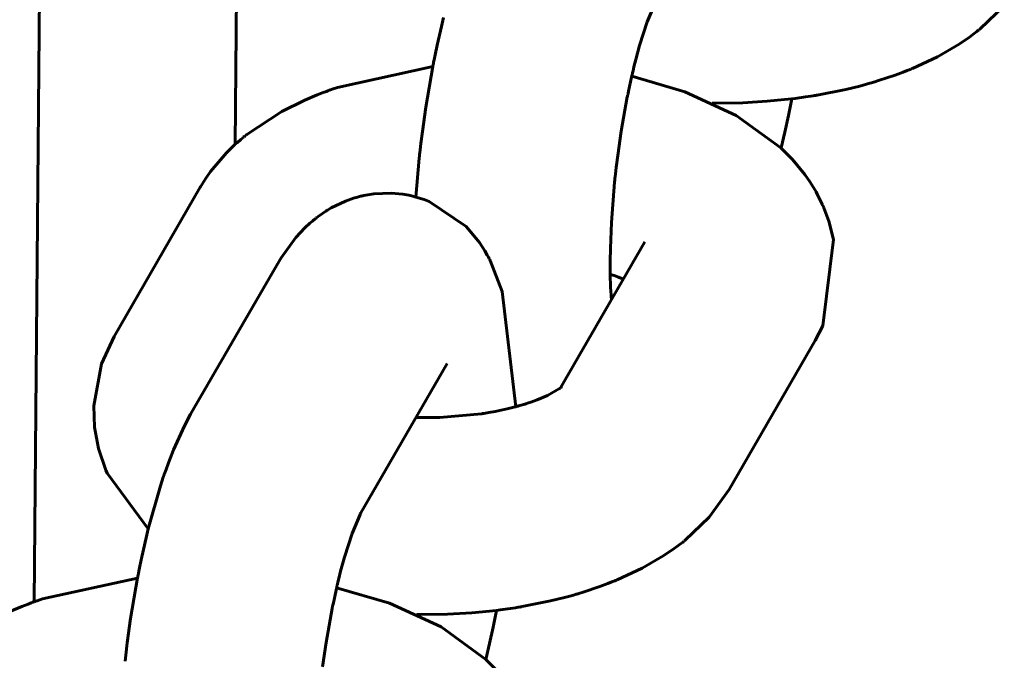
# Model space of a CAD drawing. Units: millimetres. Extents: x 58 to 257, y 90 to 247.
# Drawn here: x 200 to 201, y 217 to 217 of the extents above; entities that cross this region are included whole.
import ezdxf

# ---------------------------------------------------------------- set-up
doc = ezdxf.new("R2010")
doc.units = ezdxf.units.MM
doc.layers.add('(c)Бетон', color=250, linetype='Continuous')
doc.layers.add('(c)Канатная лестница', color=7, linetype='Continuous')

msp = doc.modelspace()

# ---------------------------------------------------------------- linework, layer by layer
at = {"layer": '(c)Бетон', "lineweight": 60}
for p, q in [((200.34849, 216.96541), (200.29599, 216.87448)), ((200.56826, 216.84318), (200.61959, 216.93209)), ((200.61959, 216.93209), (200.61959, 216.93209)), ((200.39513, 216.91795), (200.34263, 216.82702)), ((200.67101, 216.78116), (200.72351, 216.87209)), ((200.49905, 216.85795), (200.44655, 216.76702))]:
    msp.add_line(p, q, dxfattribs=at)
at = {"layer": '(c)Канатная лестница', "lineweight": 60}
for p, q in [((200.26917, 219.21943), (200.24732, 216.71281)), ((200.38917, 219.21838), (200.36976, 216.99153)), ((200.62109, 217.06619), (200.62595, 217.07769)), ((200.83882, 217.07602), (200.8242, 217.06203)), ((200.49554, 217.06345), (200.49685, 217.06896)), ((200.61645, 217.05176), (200.62109, 217.06619)), ((200.49293, 217.05202), (200.49554, 217.06345)), ((200.82203, 217.0603), (200.82054, 217.05915)), ((200.82277, 217.06088), (200.82203, 217.0603)), ((200.82313, 217.06117), (200.82277, 217.06088)), ((200.82332, 217.06132), (200.82313, 217.06117)), ((200.82341, 217.06139), (200.82332, 217.06132)), ((200.82345, 217.06143), (200.82341, 217.06139)), ((200.82348, 217.06145), (200.82345, 217.06143)), ((200.82356, 217.06151), (200.82348, 217.06145)), ((200.82362, 217.06156), (200.82356, 217.06151)), ((200.82365, 217.06159), (200.82362, 217.06156)), ((200.82373, 217.06164), (200.82365, 217.06159)), ((200.82376, 217.06167), (200.82373, 217.06164)), ((200.82382, 217.06172), (200.82376, 217.06167)), ((200.82395, 217.06182), (200.82382, 217.06172)), ((200.8242, 217.06203), (200.82395, 217.06182)), ((200.81751, 217.05692), (200.81125, 217.05266)), ((200.82054, 217.05915), (200.81751, 217.05692)), ((200.4917, 217.04615), (200.49293, 217.05202)), ((200.61413, 217.04326), (200.61645, 217.05176)), ((200.81125, 217.05266), (200.79799, 217.04497)), ((200.49067, 217.04095), (200.49081, 217.0417)), ((200.49081, 217.0417), (200.49111, 217.04319)), ((200.49111, 217.04319), (200.4917, 217.04615)), ((200.61299, 217.03874), (200.61413, 217.04326)), ((200.79799, 217.04497), (200.78275, 217.03785)), ((200.4903, 217.03902), (200.43232, 217.02631)), ((200.48606, 217.01432), (200.4903, 217.03904)), ((200.4903, 217.03904), (200.49038, 217.03946)), ((200.49038, 217.03946), (200.49042, 217.03967)), ((200.49042, 217.03967), (200.49047, 217.03993)), ((200.49047, 217.03993), (200.49052, 217.04018)), ((200.49052, 217.04018), (200.49067, 217.04095)), ((200.61201, 217.03466), (200.61215, 217.03525)), ((200.61215, 217.03525), (200.61243, 217.03642)), ((200.61243, 217.03642), (200.61299, 217.03874)), ((200.77715, 217.03565), (200.77225, 217.03379)), ((200.77958, 217.0366), (200.77715, 217.03565)), ((200.78079, 217.03707), (200.77958, 217.0366)), ((200.7814, 217.03731), (200.78079, 217.03707)), ((200.78171, 217.03743), (200.7814, 217.03731)), ((200.78186, 217.03749), (200.78171, 217.03743)), ((200.78193, 217.03751), (200.78186, 217.03749)), ((200.78197, 217.03753), (200.78193, 217.03751)), ((200.78217, 217.0376), (200.78197, 217.03753)), ((200.78229, 217.03766), (200.78217, 217.0376)), ((200.78238, 217.03769), (200.78229, 217.03766)), ((200.78243, 217.03772), (200.78238, 217.03769)), ((200.78247, 217.03773), (200.78243, 217.03772)), ((200.78253, 217.03776), (200.78247, 217.03773)), ((200.78257, 217.03777), (200.78253, 217.03776)), ((200.78263, 217.0378), (200.78257, 217.03777)), ((200.78275, 217.03785), (200.78263, 217.0378)), ((200.6103, 217.02683), (200.61153, 217.03255)), ((200.61153, 217.03255), (200.61166, 217.03312)), ((200.64397, 217.02361), (200.61165, 217.03311)), ((200.61166, 217.03312), (200.61173, 217.03347)), ((200.61173, 217.03347), (200.61177, 217.03364)), ((200.61177, 217.03364), (200.6118, 217.03373)), ((200.6118, 217.03373), (200.61182, 217.03384)), ((200.61182, 217.03384), (200.61184, 217.03392)), ((200.61184, 217.03392), (200.61186, 217.03399)), ((200.61186, 217.03399), (200.61194, 217.03437)), ((200.61194, 217.03437), (200.61201, 217.03466)), ((200.75836, 217.02926), (200.75785, 217.02911)), ((200.75862, 217.02933), (200.75836, 217.02926)), ((200.75874, 217.02937), (200.75862, 217.02933)), ((200.75881, 217.02939), (200.75874, 217.02937)), ((200.75884, 217.0294), (200.75881, 217.02939)), ((200.7589, 217.02942), (200.75884, 217.0294)), ((200.75894, 217.02943), (200.7589, 217.02942)), ((200.75897, 217.02944), (200.75894, 217.02943)), ((200.75899, 217.02944), (200.75897, 217.02944)), ((200.75902, 217.02945), (200.75899, 217.02944)), ((200.75904, 217.02946), (200.75902, 217.02945)), ((200.75908, 217.02947), (200.75904, 217.02946)), ((200.75916, 217.02949), (200.75908, 217.02947)), ((200.75932, 217.02954), (200.75916, 217.02949)), ((200.76212, 217.03044), (200.75932, 217.02954)), ((200.77225, 217.03379), (200.76212, 217.03044)), ((200.42546, 217.02385), (200.42356, 217.02313)), ((200.4264, 217.02422), (200.42546, 217.02385)), ((200.42687, 217.0244), (200.4264, 217.02422)), ((200.42711, 217.02449), (200.42687, 217.0244)), ((200.42722, 217.02454), (200.42711, 217.02449)), ((200.42728, 217.02456), (200.42722, 217.02454)), ((200.4277, 217.02472), (200.42728, 217.02456)), ((200.42798, 217.02482), (200.4277, 217.02472)), ((200.42817, 217.02489), (200.42798, 217.02482)), ((200.42844, 217.02498), (200.42817, 217.02489)), ((200.4286, 217.02504), (200.42844, 217.02498)), ((200.42874, 217.02508), (200.4286, 217.02504)), ((200.429, 217.02517), (200.42874, 217.02508)), ((200.43232, 217.02631), (200.429, 217.02517)), ((200.60938, 217.02254), (200.60969, 217.02397)), ((200.60969, 217.02397), (200.6103, 217.02683)), ((200.67537, 217.00919), (200.64397, 217.02361)), ((200.74219, 217.02504), (200.72479, 217.02158)), ((200.75063, 217.02711), (200.74219, 217.02504)), ((200.75477, 217.02823), (200.75063, 217.02711)), ((200.75683, 217.02881), (200.75477, 217.02823)), ((200.75785, 217.02911), (200.75683, 217.02881)), ((200.41237, 217.0186), (200.39833, 217.01166)), ((200.41979, 217.02167), (200.41237, 217.0186)), ((200.42356, 217.02313), (200.41979, 217.02167)), ((200.60522, 216.99962), (200.60894, 217.02049)), ((200.60894, 217.02049), (200.60896, 217.02059)), ((200.60896, 217.02059), (200.60898, 217.02064)), ((200.60898, 217.02067), (200.60899, 217.02073)), ((200.60898, 217.02064), (200.60898, 217.02067)), ((200.60899, 217.02073), (200.609, 217.02076)), ((200.609, 217.02076), (200.60901, 217.02081)), ((200.60901, 217.02081), (200.60902, 217.02088)), ((200.60902, 217.02088), (200.60904, 217.02098)), ((200.60904, 217.02098), (200.60907, 217.02113)), ((200.60907, 217.02113), (200.60908, 217.02116)), ((200.60908, 217.02116), (200.60909, 217.0212)), ((200.60909, 217.0212), (200.60911, 217.02129)), ((200.60911, 217.02129), (200.60915, 217.02147)), ((200.60915, 217.02147), (200.60922, 217.02183)), ((200.60922, 217.02183), (200.60938, 217.02254)), ((200.69412, 217.01782), (200.67931, 217.01697)), ((200.70916, 217.01931), (200.69412, 217.01782)), ((200.70716, 217.00909), (200.70921, 217.01931)), ((200.71133, 217.0196), (200.70916, 217.01931)), ((200.71764, 217.02047), (200.71133, 217.0196)), ((200.72079, 217.02093), (200.71764, 217.02047)), ((200.72235, 217.02118), (200.72079, 217.02093)), ((200.72313, 217.0213), (200.72235, 217.02118)), ((200.72352, 217.02136), (200.72313, 217.0213)), ((200.72372, 217.0214), (200.72352, 217.02136)), ((200.72381, 217.02141), (200.72372, 217.0214)), ((200.72392, 217.02143), (200.72381, 217.02141)), ((200.72399, 217.02144), (200.72392, 217.02143)), ((200.72404, 217.02145), (200.72399, 217.02144)), ((200.72408, 217.02146), (200.72404, 217.02145)), ((200.7241, 217.02146), (200.72408, 217.02146)), ((200.72413, 217.02147), (200.7241, 217.02146)), ((200.72416, 217.02147), (200.72413, 217.02147)), ((200.72422, 217.02148), (200.72416, 217.02147)), ((200.72434, 217.0215), (200.72422, 217.02148)), ((200.72458, 217.02154), (200.72434, 217.0215)), ((200.72479, 217.02158), (200.72458, 217.02154)), ((200.39833, 217.01166), (200.37686, 216.99755)), ((200.48399, 216.99951), (200.48606, 217.01432)), ((200.66073, 217.01675), (200.66066, 217.01675)), ((200.67931, 217.01697), (200.66073, 217.01675)), ((200.70263, 216.98942), (200.67537, 217.00919)), ((200.70498, 216.99911), (200.70716, 217.00909)), ((200.48309, 216.99206), (200.48399, 216.99951)), ((200.60308, 216.98485), (200.60522, 216.99962)), ((200.37326, 216.99454), (200.3712, 216.99279)), ((200.37429, 216.99542), (200.37326, 216.99454)), ((200.3748, 216.99587), (200.37429, 216.99542)), ((200.37506, 216.99609), (200.3748, 216.99587)), ((200.37518, 216.9962), (200.37506, 216.99609)), ((200.37525, 216.99626), (200.37518, 216.9962)), ((200.3755, 216.99647), (200.37525, 216.99626)), ((200.37567, 216.99661), (200.3755, 216.99647)), ((200.37578, 216.9967), (200.37567, 216.99661)), ((200.37586, 216.99676), (200.37578, 216.9967)), ((200.37591, 216.9968), (200.37586, 216.99676)), ((200.37601, 216.99688), (200.37591, 216.9968)), ((200.37606, 216.99692), (200.37601, 216.99688)), ((200.37615, 216.99699), (200.37606, 216.99692)), ((200.37622, 216.99705), (200.37615, 216.99699)), ((200.37626, 216.99707), (200.37622, 216.99705)), ((200.37628, 216.99709), (200.37626, 216.99707)), ((200.3763, 216.99711), (200.37628, 216.99709)), ((200.37636, 216.99716), (200.3763, 216.99711)), ((200.3764, 216.99719), (200.37636, 216.99716)), ((200.37643, 216.99721), (200.3764, 216.99719)), ((200.37645, 216.99723), (200.37643, 216.99721)), ((200.37648, 216.99725), (200.37645, 216.99723)), ((200.3765, 216.99727), (200.37648, 216.99725)), ((200.37655, 216.99731), (200.3765, 216.99727)), ((200.37665, 216.99739), (200.37655, 216.99731)), ((200.37686, 216.99755), (200.37665, 216.99739)), ((200.70266, 216.98939), (200.70498, 216.99911)), ((200.36972, 216.9915), (200.36444, 216.98637)), ((200.3712, 216.99279), (200.36972, 216.9915)), ((200.48243, 216.98647), (200.48265, 216.98833)), ((200.48265, 216.98833), (200.48309, 216.99206)), ((200.70971, 216.9823), (200.70263, 216.98942)), ((200.36444, 216.98637), (200.35488, 216.97513)), ((200.47996, 216.95948), (200.48205, 216.98319)), ((200.48205, 216.98319), (200.48209, 216.98357)), ((200.48209, 216.98357), (200.48211, 216.98376)), ((200.48211, 216.98376), (200.48214, 216.98399)), ((200.48214, 216.98399), (200.48216, 216.98421)), ((200.48216, 216.98421), (200.48217, 216.98426)), ((200.48217, 216.98428), (200.48218, 216.98432)), ((200.48217, 216.98426), (200.48217, 216.98428)), ((200.48218, 216.98441), (200.48219, 216.98444)), ((200.48218, 216.98437), (200.48218, 216.98441)), ((200.48218, 216.98435), (200.48218, 216.98437)), ((200.48218, 216.98432), (200.48218, 216.98435)), ((200.48219, 216.98447), (200.4822, 216.98453)), ((200.48219, 216.98444), (200.48219, 216.98447)), ((200.4822, 216.98453), (200.48221, 216.98461)), ((200.48221, 216.98466), (200.48222, 216.98472)), ((200.48221, 216.98463), (200.48221, 216.98466)), ((200.48221, 216.98461), (200.48221, 216.98463)), ((200.48222, 216.98472), (200.48223, 216.98484)), ((200.48223, 216.98484), (200.48226, 216.98507)), ((200.48226, 216.98507), (200.48232, 216.98554)), ((200.48232, 216.98554), (200.48243, 216.98647)), ((200.60215, 216.9774), (200.60308, 216.98485)), ((200.71712, 216.97329), (200.70971, 216.9823)), ((200.60173, 216.97367), (200.60215, 216.9774)), ((200.35169, 216.97058), (200.34869, 216.96576)), ((200.35488, 216.97513), (200.35169, 216.97058)), ((200.60118, 216.96856), (200.60132, 216.96989)), ((200.60132, 216.96989), (200.60142, 216.97088)), ((200.60142, 216.97088), (200.60152, 216.97181)), ((200.60152, 216.97181), (200.60173, 216.97367)), ((200.72047, 216.96848), (200.71712, 216.97329)), ((200.34869, 216.96576), (200.34849, 216.96541)), ((200.59922, 216.94405), (200.60118, 216.96856)), ((200.72405, 216.96258), (200.72047, 216.96848)), ((200.4419, 216.95872), (200.43718, 216.95704)), ((200.44432, 216.95944), (200.4419, 216.95872)), ((200.44554, 216.95976), (200.44432, 216.95944)), ((200.44615, 216.95992), (200.44554, 216.95976)), ((200.44677, 216.96006), (200.44615, 216.95992)), ((200.44699, 216.96012), (200.44677, 216.96006)), ((200.4472, 216.96017), (200.44699, 216.96012)), ((200.44735, 216.9602), (200.4472, 216.96017)), ((200.44764, 216.96027), (200.44735, 216.9602)), ((200.44823, 216.96039), (200.44764, 216.96027)), ((200.45432, 216.9614), (200.44823, 216.96039)), ((200.46489, 216.96182), (200.45432, 216.9614)), ((200.47208, 216.96114), (200.46489, 216.96182)), ((200.47563, 216.96052), (200.47208, 216.96114)), ((200.47739, 216.96013), (200.47563, 216.96052)), ((200.47815, 216.95995), (200.47739, 216.96013)), ((200.47875, 216.95981), (200.47815, 216.95995)), ((200.47994, 216.95949), (200.47875, 216.95981)), ((200.48501, 216.95787), (200.47994, 216.95949)), ((200.48811, 216.95667), (200.48501, 216.95787)), ((200.72475, 216.96128), (200.72405, 216.96258)), ((200.72602, 216.95885), (200.72475, 216.96128)), ((200.72664, 216.95763), (200.72602, 216.95885)), ((200.72741, 216.95602), (200.72664, 216.95763)), ((200.42571, 216.95125), (200.42555, 216.95114)), ((200.42603, 216.95144), (200.42571, 216.95125)), ((200.42667, 216.95183), (200.42603, 216.95144)), ((200.42839, 216.9528), (200.42667, 216.95183)), ((200.43718, 216.95704), (200.42839, 216.9528)), ((200.51058, 216.94146), (200.48811, 216.95667)), ((200.72779, 216.9552), (200.72741, 216.95602)), ((200.72797, 216.95479), (200.72779, 216.9552)), ((200.72807, 216.95458), (200.72797, 216.95479)), ((200.72811, 216.95448), (200.72807, 216.95458)), ((200.72813, 216.95443), (200.72811, 216.95448)), ((200.72815, 216.9544), (200.72813, 216.95443)), ((200.72819, 216.95431), (200.72815, 216.9544)), ((200.72821, 216.95426), (200.72819, 216.95431)), ((200.72823, 216.95422), (200.72821, 216.95426)), ((200.72824, 216.95419), (200.72823, 216.95422)), ((200.72825, 216.95417), (200.72824, 216.95419)), ((200.72826, 216.95415), (200.72825, 216.95417)), ((200.72827, 216.95412), (200.72826, 216.95415)), ((200.72829, 216.95408), (200.72827, 216.95412)), ((200.7283, 216.95406), (200.72829, 216.95408)), ((200.72832, 216.95401), (200.7283, 216.95406)), ((200.72837, 216.95391), (200.72832, 216.95401)), ((200.7284, 216.95383), (200.72837, 216.95391)), ((200.72846, 216.9537), (200.7284, 216.95383)), ((200.72848, 216.95364), (200.72846, 216.9537)), ((200.72853, 216.95353), (200.72848, 216.95364)), ((200.72863, 216.95331), (200.72853, 216.95353)), ((200.72881, 216.95287), (200.72863, 216.95331)), ((200.73182, 216.94468), (200.72881, 216.95287)), ((200.41776, 216.94553), (200.41694, 216.94485)), ((200.41817, 216.94587), (200.41776, 216.94553)), ((200.41838, 216.94603), (200.41817, 216.94587)), ((200.41863, 216.94623), (200.41838, 216.94603)), ((200.41869, 216.94628), (200.41863, 216.94623)), ((200.41873, 216.94632), (200.41869, 216.94628)), ((200.41881, 216.94638), (200.41873, 216.94632)), ((200.41884, 216.94641), (200.41881, 216.94638)), ((200.41891, 216.94646), (200.41884, 216.94641)), ((200.41905, 216.94658), (200.41891, 216.94646)), ((200.41934, 216.9468), (200.41905, 216.94658)), ((200.42042, 216.94757), (200.41934, 216.9468)), ((200.42309, 216.9495), (200.42042, 216.94757)), ((200.42447, 216.95044), (200.42309, 216.9495)), ((200.42519, 216.95091), (200.42447, 216.95044)), ((200.42555, 216.95114), (200.42519, 216.95091)), ((200.41233, 216.94066), (200.40686, 216.93478)), ((200.41535, 216.94348), (200.41233, 216.94066)), ((200.41694, 216.94485), (200.41535, 216.94348)), ((200.51876, 216.9317), (200.51058, 216.94146)), ((200.59859, 216.92816), (200.59922, 216.94405)), ((200.73459, 216.93352), (200.73182, 216.94468)), ((200.40686, 216.93478), (200.39782, 216.92241)), ((200.72808, 216.88103), (200.73459, 216.93352)), ((200.5221, 216.92659), (200.51876, 216.9317)), ((200.59849, 216.92063), (200.59859, 216.92816)), ((200.39782, 216.92241), (200.39513, 216.91795)), ((200.52356, 216.92402), (200.5221, 216.92659)), ((200.52426, 216.92273), (200.52356, 216.92402)), ((200.52462, 216.92209), (200.52426, 216.92273)), ((200.5248, 216.92176), (200.52462, 216.92209)), ((200.5251, 216.92122), (200.5248, 216.92176)), ((200.52529, 216.92085), (200.5251, 216.92122)), ((200.53265, 216.90193), (200.52529, 216.92085)), ((200.59849, 216.917), (200.59849, 216.92063)), ((200.59851, 216.91522), (200.59849, 216.917)), ((200.59852, 216.91426), (200.59851, 216.91522)), ((200.59853, 216.9137), (200.59852, 216.91426)), ((200.59853, 216.91326), (200.59853, 216.9137)), ((200.59855, 216.91239), (200.59853, 216.91326)), ((200.59856, 216.91191), (200.59855, 216.91239)), ((200.5986, 216.91235), (200.59855, 216.91236)), ((200.59879, 216.90494), (200.59856, 216.91191)), ((200.59864, 216.91234), (200.5986, 216.91235)), ((200.59867, 216.91233), (200.59864, 216.91234)), ((200.59869, 216.91232), (200.59867, 216.91233)), ((200.5987, 216.91232), (200.59869, 216.91232)), ((200.59871, 216.91231), (200.5987, 216.91232)), ((200.59872, 216.91231), (200.59871, 216.91231)), ((200.59871, 216.91231), (200.59871, 216.91231)), ((200.59873, 216.91231), (200.59872, 216.91231)), ((200.59875, 216.9123), (200.59873, 216.91231)), ((200.59879, 216.91229), (200.59875, 216.9123)), ((200.60089, 216.91157), (200.59879, 216.91229)), ((200.60359, 216.9106), (200.60089, 216.91157)), ((200.60503, 216.91006), (200.60359, 216.9106)), ((200.60572, 216.90978), (200.60503, 216.91006)), ((200.60606, 216.90965), (200.60572, 216.90978)), ((200.60623, 216.90958), (200.60606, 216.90965)), ((200.60632, 216.90954), (200.60623, 216.90958)), ((200.60636, 216.90953), (200.60632, 216.90954)), ((200.60638, 216.90952), (200.60636, 216.90953)), ((200.6064, 216.90951), (200.60638, 216.90952)), ((200.60642, 216.9095), (200.6064, 216.90951)), ((200.60643, 216.9095), (200.60642, 216.9095)), ((200.60644, 216.90949), (200.60643, 216.9095)), ((200.60643, 216.9095), (200.60643, 216.9095)), ((200.60645, 216.90949), (200.60644, 216.90949)), ((200.60644, 216.90949), (200.60644, 216.90949)), ((200.60644, 216.90949), (200.60644, 216.90949)), ((200.60646, 216.90948), (200.60645, 216.90949)), ((200.60648, 216.90948), (200.60646, 216.90948)), ((200.60652, 216.90946), (200.60648, 216.90948)), ((200.59895, 216.90165), (200.59879, 216.90494)), ((200.541, 216.83163), (200.53265, 216.90193)), ((200.59905, 216.90006), (200.59895, 216.90165)), ((200.5991, 216.89929), (200.59905, 216.90006)), ((200.59915, 216.89848), (200.5991, 216.89929)), ((200.59917, 216.89822), (200.59915, 216.89848)), ((200.59919, 216.89801), (200.59917, 216.89822)), ((200.5992, 216.89785), (200.59919, 216.89801)), ((200.59922, 216.89752), (200.5992, 216.89785)), ((200.59927, 216.8969), (200.59922, 216.89752)), ((200.72351, 216.87209), (200.72808, 216.88103)), ((200.28837, 216.85777), (200.29599, 216.87448)), ((200.28357, 216.83223), (200.28837, 216.85777)), ((200.56811, 216.84306), (200.56818, 216.84312)), ((200.56818, 216.84312), (200.56877, 216.8436)), ((200.56869, 216.84348), (200.56849, 216.84324)), ((200.56879, 216.84359), (200.56869, 216.84348)), ((200.56877, 216.8436), (200.56883, 216.84366)), ((200.56884, 216.84365), (200.56879, 216.84359)), ((200.56883, 216.84366), (200.56885, 216.84367)), ((200.56886, 216.84367), (200.56884, 216.84365)), ((200.56885, 216.84367), (200.56886, 216.84369)), ((200.56886, 216.84369), (200.56889, 216.84371)), ((200.56887, 216.84368), (200.56886, 216.84367)), ((200.56891, 216.84372), (200.56887, 216.84369)), ((200.56887, 216.84369), (200.56887, 216.84368)), ((200.56889, 216.84371), (200.56891, 216.84373)), ((200.56893, 216.84375), (200.56891, 216.84372)), ((200.56891, 216.84373), (200.56892, 216.84374)), ((200.56892, 216.84374), (200.56893, 216.84374)), ((200.56893, 216.84374), (200.56893, 216.84375)), ((200.56893, 216.84375), (200.56893, 216.84375)), ((200.55389, 216.83577), (200.56029, 216.8385)), ((200.56029, 216.8385), (200.56762, 216.84269)), ((200.56762, 216.84269), (200.56811, 216.84306)), ((200.28403, 216.81916), (200.28357, 216.83223)), ((200.53564, 216.8303), (200.54053, 216.83151)), ((200.54053, 216.83151), (200.54088, 216.8316)), ((200.54088, 216.8316), (200.5414, 216.83175)), ((200.5414, 216.83175), (200.54181, 216.83186)), ((200.54181, 216.83186), (200.54264, 216.8321)), ((200.54264, 216.8321), (200.5443, 216.83257)), ((200.5443, 216.83257), (200.54567, 216.83296)), ((200.54567, 216.83296), (200.54599, 216.83306)), ((200.54599, 216.83306), (200.54614, 216.83311)), ((200.54614, 216.83311), (200.54622, 216.83313)), ((200.54622, 216.83313), (200.54633, 216.83316)), ((200.54633, 216.83316), (200.5466, 216.83325)), ((200.5466, 216.83325), (200.54712, 216.83341)), ((200.54712, 216.83341), (200.54814, 216.83374)), ((200.54814, 216.83374), (200.55014, 216.83441)), ((200.55014, 216.83441), (200.55389, 216.83577)), ((200.33883, 216.82), (200.34263, 216.82702)), ((200.48003, 216.82501), (200.49458, 216.82511)), ((200.49458, 216.82511), (200.52013, 216.82739)), ((200.52013, 216.82739), (200.5202, 216.8274)), ((200.5202, 216.8274), (200.52024, 216.82741)), ((200.52024, 216.82741), (200.52026, 216.82741)), ((200.52026, 216.82741), (200.52029, 216.82742)), ((200.52029, 216.82742), (200.52031, 216.82742)), ((200.52031, 216.82742), (200.52035, 216.82742)), ((200.52035, 216.82742), (200.52039, 216.82743)), ((200.52039, 216.82743), (200.52046, 216.82744)), ((200.52046, 216.82744), (200.52057, 216.82746)), ((200.52057, 216.82746), (200.52059, 216.82746)), ((200.52059, 216.82746), (200.52062, 216.82746)), ((200.52062, 216.82746), (200.52068, 216.82748)), ((200.52068, 216.82748), (200.5208, 216.8275)), ((200.5208, 216.8275), (200.52104, 216.82754)), ((200.52104, 216.82754), (200.52152, 216.82762)), ((200.52152, 216.82762), (200.5225, 216.82778)), ((200.5225, 216.82778), (200.52445, 216.82809)), ((200.52445, 216.82809), (200.5283, 216.82876)), ((200.5283, 216.82876), (200.53564, 216.8303)), ((200.28645, 216.80614), (200.28403, 216.81916)), ((200.33215, 216.80537), (200.33883, 216.82)), ((200.29099, 216.79297), (200.28645, 216.80614)), ((200.32911, 216.79752), (200.33215, 216.80537)), ((200.32765, 216.79343), (200.32911, 216.79752)), ((200.2918, 216.79117), (200.29099, 216.79297)), ((200.31684, 216.75717), (200.2918, 216.79117)), ((200.32608, 216.78904), (200.32609, 216.78908)), ((200.32609, 216.78908), (200.32611, 216.78915)), ((200.32611, 216.78915), (200.32614, 216.78924)), ((200.32614, 216.78924), (200.32619, 216.78938)), ((200.32619, 216.78938), (200.3262, 216.78941)), ((200.3262, 216.78941), (200.32623, 216.78947)), ((200.32623, 216.78947), (200.32627, 216.7896)), ((200.32627, 216.7896), (200.32637, 216.78985)), ((200.32637, 216.78985), (200.32655, 216.79036)), ((200.32655, 216.79036), (200.32692, 216.79138)), ((200.32692, 216.79138), (200.32765, 216.79343)), ((200.31685, 216.75719), (200.32423, 216.7834)), ((200.32423, 216.7834), (200.326, 216.7888)), ((200.326, 216.7888), (200.32603, 216.78889)), ((200.32603, 216.78889), (200.32604, 216.78894)), ((200.32604, 216.78894), (200.32605, 216.78896)), ((200.32605, 216.78896), (200.32607, 216.78901)), ((200.32607, 216.78901), (200.32608, 216.78904)), ((200.67101, 216.78116), (200.65882, 216.76425)), ((200.44109, 216.75442), (200.44595, 216.76592)), ((200.44595, 216.76592), (200.44598, 216.76597)), ((200.44598, 216.76597), (200.44602, 216.76605)), ((200.44602, 216.76605), (200.4461, 216.76621)), ((200.4461, 216.76621), (200.44626, 216.7665)), ((200.44626, 216.7665), (200.44653, 216.76698)), ((200.44653, 216.76698), (200.44655, 216.76702)), ((200.65882, 216.76425), (200.6442, 216.75026)), ((200.31554, 216.75168), (200.31685, 216.75719)), ((200.43645, 216.74), (200.44109, 216.75442)), ((200.31293, 216.74025), (200.31554, 216.75168)), ((200.64054, 216.74739), (200.63751, 216.74515)), ((200.64203, 216.74853), (200.64054, 216.74739)), ((200.64277, 216.74911), (200.64203, 216.74853)), ((200.64313, 216.7494), (200.64277, 216.74911)), ((200.64332, 216.74955), (200.64313, 216.7494)), ((200.64341, 216.74962), (200.64332, 216.74955)), ((200.64345, 216.74966), (200.64341, 216.74962)), ((200.64348, 216.74968), (200.64345, 216.74966)), ((200.64356, 216.74974), (200.64348, 216.74968)), ((200.64362, 216.74979), (200.64356, 216.74974)), ((200.64365, 216.74982), (200.64362, 216.74979)), ((200.64373, 216.74987), (200.64365, 216.74982)), ((200.64376, 216.7499), (200.64373, 216.74987)), ((200.64382, 216.74995), (200.64376, 216.7499)), ((200.64395, 216.75005), (200.64382, 216.74995)), ((200.6442, 216.75026), (200.64395, 216.75005)), ((200.63751, 216.74515), (200.63125, 216.74089)), ((200.3117, 216.73438), (200.31293, 216.74025)), ((200.43413, 216.73149), (200.43645, 216.74)), ((200.63125, 216.74089), (200.61799, 216.7332)), ((200.31052, 216.72841), (200.31067, 216.72918)), ((200.31067, 216.72918), (200.31081, 216.72993)), ((200.31081, 216.72993), (200.31111, 216.73142)), ((200.31111, 216.73142), (200.3117, 216.73438)), ((200.43299, 216.72697), (200.43413, 216.73149)), ((200.61799, 216.7332), (200.60275, 216.72608)), ((200.3103, 216.72725), (200.25232, 216.71454)), ((200.30606, 216.70255), (200.3103, 216.72727)), ((200.3103, 216.72727), (200.31038, 216.72769)), ((200.31038, 216.72769), (200.31042, 216.7279)), ((200.31042, 216.7279), (200.31047, 216.72816)), ((200.31047, 216.72816), (200.31052, 216.72841)), ((200.43201, 216.72289), (200.43215, 216.72348)), ((200.43215, 216.72348), (200.43243, 216.72466)), ((200.43243, 216.72466), (200.43299, 216.72697)), ((200.59715, 216.72388), (200.59225, 216.72202)), ((200.59958, 216.72483), (200.59715, 216.72388)), ((200.60079, 216.7253), (200.59958, 216.72483)), ((200.6014, 216.72554), (200.60079, 216.7253)), ((200.60171, 216.72566), (200.6014, 216.72554)), ((200.60186, 216.72572), (200.60171, 216.72566)), ((200.60193, 216.72575), (200.60186, 216.72572)), ((200.60197, 216.72576), (200.60193, 216.72575)), ((200.60217, 216.72584), (200.60197, 216.72576)), ((200.60229, 216.72589), (200.60217, 216.72584)), ((200.60238, 216.72592), (200.60229, 216.72589)), ((200.60243, 216.72595), (200.60238, 216.72592)), ((200.60247, 216.72596), (200.60243, 216.72595)), ((200.60253, 216.72599), (200.60247, 216.72596)), ((200.60257, 216.726), (200.60253, 216.72599)), ((200.60263, 216.72603), (200.60257, 216.726)), ((200.60275, 216.72608), (200.60263, 216.72603)), ((200.4303, 216.71506), (200.43153, 216.72078)), ((200.43153, 216.72078), (200.43166, 216.72135)), ((200.46397, 216.71184), (200.43165, 216.72134)), ((200.43166, 216.72135), (200.43173, 216.7217)), ((200.43173, 216.7217), (200.43177, 216.72187)), ((200.43177, 216.72187), (200.4318, 216.72196)), ((200.4318, 216.72196), (200.43182, 216.72207)), ((200.43182, 216.72207), (200.43184, 216.72215)), ((200.43184, 216.72215), (200.43186, 216.72222)), ((200.43186, 216.72222), (200.43194, 216.7226)), ((200.43194, 216.7226), (200.43201, 216.72289)), ((200.57683, 216.71705), (200.57477, 216.71646)), ((200.57785, 216.71734), (200.57683, 216.71705)), ((200.57836, 216.71749), (200.57785, 216.71734)), ((200.57862, 216.71757), (200.57836, 216.71749)), ((200.57874, 216.7176), (200.57862, 216.71757)), ((200.57881, 216.71762), (200.57874, 216.7176)), ((200.57884, 216.71763), (200.57881, 216.71762)), ((200.5789, 216.71765), (200.57884, 216.71763)), ((200.57894, 216.71766), (200.5789, 216.71765)), ((200.57897, 216.71767), (200.57894, 216.71766)), ((200.57899, 216.71768), (200.57897, 216.71767)), ((200.57902, 216.71768), (200.57899, 216.71768)), ((200.57904, 216.71769), (200.57902, 216.71768)), ((200.57908, 216.7177), (200.57904, 216.71769)), ((200.57916, 216.71773), (200.57908, 216.7177)), ((200.57932, 216.71777), (200.57916, 216.71773)), ((200.58212, 216.71867), (200.57932, 216.71777)), ((200.59225, 216.72202), (200.58212, 216.71867)), ((200.24356, 216.71136), (200.23979, 216.7099)), ((200.24546, 216.71208), (200.24356, 216.71136)), ((200.2464, 216.71245), (200.24546, 216.71208)), ((200.24687, 216.71263), (200.2464, 216.71245)), ((200.24711, 216.71272), (200.24687, 216.71263)), ((200.24722, 216.71277), (200.24711, 216.71272)), ((200.24728, 216.71279), (200.24722, 216.71277)), ((200.2477, 216.71295), (200.24728, 216.71279)), ((200.24798, 216.71305), (200.2477, 216.71295)), ((200.24817, 216.71312), (200.24798, 216.71305)), ((200.24844, 216.71321), (200.24817, 216.71312)), ((200.2486, 216.71327), (200.24844, 216.71321)), ((200.24874, 216.71331), (200.2486, 216.71327)), ((200.249, 216.7134), (200.24874, 216.71331)), ((200.25232, 216.71454), (200.249, 216.7134)), ((200.42938, 216.71077), (200.42969, 216.7122)), ((200.42969, 216.7122), (200.4303, 216.71506)), ((200.49537, 216.69742), (200.46397, 216.71184)), ((200.56219, 216.71327), (200.54479, 216.70981)), ((200.57063, 216.71534), (200.56219, 216.71327)), ((200.57477, 216.71646), (200.57063, 216.71534)), ((200.23979, 216.7099), (200.23237, 216.70683)), ((200.42522, 216.68785), (200.42894, 216.70872)), ((200.42894, 216.70872), (200.42896, 216.70882)), ((200.42896, 216.70882), (200.42898, 216.70888)), ((200.42898, 216.7089), (200.42899, 216.70896)), ((200.42898, 216.70888), (200.42898, 216.7089)), ((200.42899, 216.70896), (200.429, 216.70899)), ((200.429, 216.70899), (200.42901, 216.70904)), ((200.42901, 216.70904), (200.42902, 216.70911)), ((200.42902, 216.70911), (200.42904, 216.70921)), ((200.42904, 216.70921), (200.42907, 216.70937)), ((200.42907, 216.70937), (200.42908, 216.70939)), ((200.42908, 216.70939), (200.42909, 216.70943)), ((200.42909, 216.70943), (200.42911, 216.70952)), ((200.42911, 216.70952), (200.42915, 216.7097)), ((200.42915, 216.7097), (200.42922, 216.71006)), ((200.42922, 216.71006), (200.42938, 216.71077)), ((200.49931, 216.7052), (200.48073, 216.70498)), ((200.51412, 216.70605), (200.49931, 216.7052)), ((200.52916, 216.70754), (200.51412, 216.70605)), ((200.52716, 216.69732), (200.52921, 216.70755)), ((200.53133, 216.70783), (200.52916, 216.70754)), ((200.53764, 216.7087), (200.53133, 216.70783)), ((200.54079, 216.70916), (200.53764, 216.7087)), ((200.54235, 216.70941), (200.54079, 216.70916)), ((200.54313, 216.70953), (200.54235, 216.70941)), ((200.54352, 216.7096), (200.54313, 216.70953)), ((200.54372, 216.70963), (200.54352, 216.7096)), ((200.54381, 216.70964), (200.54372, 216.70963)), ((200.54392, 216.70966), (200.54381, 216.70964)), ((200.54399, 216.70967), (200.54392, 216.70966)), ((200.54404, 216.70968), (200.54399, 216.70967)), ((200.54408, 216.70969), (200.54404, 216.70968)), ((200.5441, 216.70969), (200.54408, 216.70969)), ((200.54413, 216.7097), (200.5441, 216.70969)), ((200.54416, 216.7097), (200.54413, 216.7097)), ((200.54422, 216.70971), (200.54416, 216.7097)), ((200.54434, 216.70973), (200.54422, 216.70971)), ((200.54458, 216.70977), (200.54434, 216.70973)), ((200.54479, 216.70981), (200.54458, 216.70977)), ((200.30399, 216.68774), (200.30606, 216.70255)), ((200.48073, 216.70498), (200.48066, 216.70498)), ((200.52263, 216.67765), (200.49537, 216.69742)), ((200.52498, 216.68734), (200.52716, 216.69732)), ((200.30309, 216.68029), (200.30399, 216.68774)), ((200.42308, 216.67308), (200.42522, 216.68785)), ((200.52266, 216.67763), (200.52498, 216.68734)), ((200.30265, 216.67656), (200.30309, 216.68029)), ((200.52971, 216.67053), (200.52263, 216.67765))]:
    msp.add_line(p, q, dxfattribs=at)

doc.saveas('drawing.dxf')
